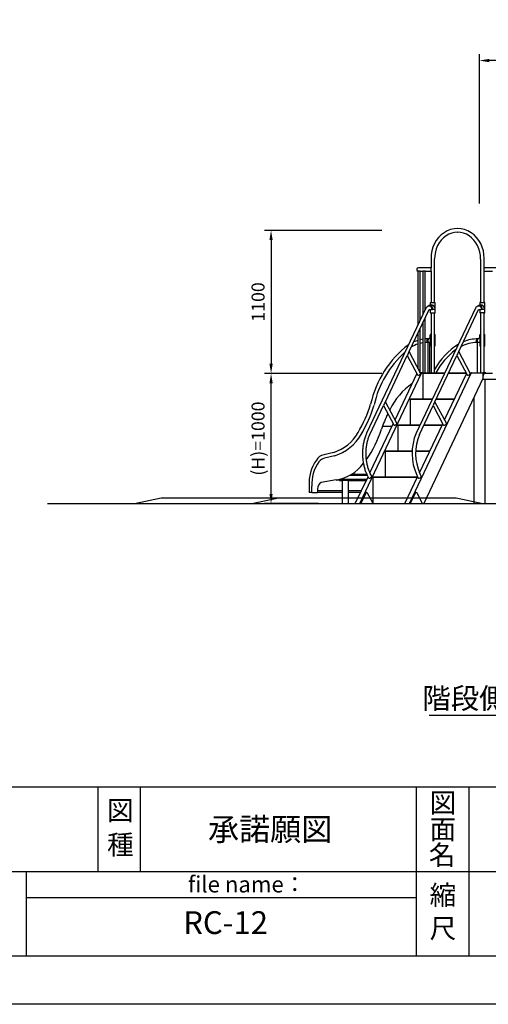
# Model space of a CAD drawing. Extents: x 0 to 21000, y -2002 to 14850.
# Drawn here: x 11422 to 15025, y 0 to 7567 of the extents above; entities that cross this region are included whole.
import ezdxf
from ezdxf.enums import TextEntityAlignment as Align

# ---------------------------------------------------------------- set-up
doc = ezdxf.new("R2010")
doc.units = 0
doc.header["$LTSCALE"] = 50
doc.header["$MEASUREMENT"] = 0
doc.linetypes.add('DIMENSION', pattern=[2e-15, 1e-15, 1e-15])
doc.layers.get('0').update_dxf_attribs({"linetype": 'CONTINUOUS'})
doc.layers.get('Defpoints').update_dxf_attribs({"linetype": 'CONTINUOUS'})
doc.layers.add('9図面文字', color=7, linetype='CONTINUOUS')
doc.layers.add('9図面枠', color=5, linetype='CONTINUOUS')
doc.layers.add('ASKPAPERSIZE', color=7, linetype='CONTINUOUS', plot=False)
doc.styles.add('STD', font='TXT', dxfattribs={"bigfont": 'BIGFONT'})
doc.styles.add('STYLE1', font='txt')
doc.dimstyles.new('ASKSTANDARD', dxfattribs={"dimscale": 20, "dimtxt": 2, "dimasz": 1.5, "dimexe": 1, "dimexo": 1, "dimgap": 1, "dimtad": 0, "dimdec": 1, "dimdsep": 46, "dimtxsty": 'STD', "dimcen": 0, "dimclrd": 3, "dimclre": 3, "dimclrt": 3, "dimadec": 0, "dimazin": 0, "dimtfac": 0.7, "dimtdec": 1, "dimtix": 1, "dimtmove": 0, "dimatfit": 3, "dimfxl": 1, "dimtvp": 1, "dimtolj": 1, "dimtzin": 0, "dimarcsym": 0})

# ---------------------------------------------------------------- blocks, each defined once
blk = doc.blocks.new('*D25')
at = {"color": 3, "linetype": 'DIMENSION', "lineweight": -2}
for p, q in [((14093.7, 4847.7), (13304.9, 4847.7)), ((13354.9, 3922.7), (13354.9, 4772.7)), ((13719.1, 3847.7), (13304.9, 3847.7))]:
    blk.add_line(p, q, dxfattribs=at)
at = {"color": 3, "linetype": 'DIMENSION'}
for points in [[(13342.4, 4772.7), (13367.4, 4772.7), (13354.9, 4847.7)], [(13342.4, 3922.7), (13367.4, 3922.7), (13354.9, 3847.7)]]:
    blk.add_solid(points, dxfattribs=at)
at = {"layer": 'Defpoints', "color": 0, "linetype": 'DIMENSION'}
for p in [(13354.9, 4847.7), (14143.7, 4847.7), (13769.1, 3847.7)]:
    blk.add_point(p, dxfattribs=at)
at = {"color": 3, "linetype": 'DIMENSION', "insert": (13254.9, 4347.7), "char_height": 100, "attachment_point": 5, "rotation": 90, "style": 'STD'}
blk.add_mtext('\\A1;(H)=1000', dxfattribs=at)
blk = doc.blocks.new('*D24')
at = {"color": 3, "linetype": 'DIMENSION', "lineweight": -2}
for p, q in [((14207.5, 5947.7), (13304.9, 5947.7)), ((13354.9, 5872.7), (13354.9, 4922.7)), ((14207.5, 4847.7), (13304.9, 4847.7))]:
    blk.add_line(p, q, dxfattribs=at)
at = {"color": 3, "linetype": 'DIMENSION'}
for points in [[(13342.4, 5872.7), (13367.4, 5872.7), (13354.9, 5947.7)], [(13342.4, 4922.7), (13367.4, 4922.7), (13354.9, 4847.7)]]:
    blk.add_solid(points, dxfattribs=at)
at = {"layer": 'Defpoints', "color": 0, "linetype": 'DIMENSION'}
for p in [(14257.5, 5947.7), (13354.9, 4847.7), (14257.5, 4847.7)]:
    blk.add_point(p, dxfattribs=at)
at = {"color": 3, "linetype": 'DIMENSION', "insert": (13254.9, 5397.7), "char_height": 100, "attachment_point": 5, "rotation": 90, "style": 'STD'}
blk.add_mtext('\\A1;1100', dxfattribs=at)
blk = doc.blocks.new('*D26')
at = {"color": 3, "linetype": 'DIMENSION', "lineweight": -2}
for p, q in [((14957.1, 6153.8), (14957.1, 7303)), ((16861.7, 7088.5), (16861.7, 7303)), ((16786.7, 7253), (15032.1, 7253))]:
    blk.add_line(p, q, dxfattribs=at)
at = {"color": 3, "linetype": 'DIMENSION'}
for points in [[(15032.1, 7265.5), (15032.1, 7240.5), (14957.1, 7253)], [(16786.7, 7265.5), (16786.7, 7240.5), (16861.7, 7253)]]:
    blk.add_solid(points, dxfattribs=at)
at = {"layer": 'Defpoints', "color": 0, "linetype": 'DIMENSION'}
for p in [(14957.1, 7253), (16861.7, 7038.5), (14957.1, 6103.8)]:
    blk.add_point(p, dxfattribs=at)
at = {"color": 3, "linetype": 'DIMENSION', "insert": (15909.4, 7353), "char_height": 100, "attachment_point": 5, "style": 'STD'}
blk.add_mtext('\\A1;1900', dxfattribs=at)

msp = doc.modelspace()

# ---------------------------------------------------------------- linework, layer by layer
at = {"color": 7, "linetype": 'Continuous'}
for p, q in [((14789.677, 5961.265), (14787.945, 5961.265)), ((14787.948, 5934.065), (14789.674, 5934.065)), ((14584.598, 5731.432), (14584.598, 5661.163)), ((14611.798, 5392.802), (14611.798, 5728.563)), ((14965.649, 5727.563), (14965.649, 5393.323)), ((14993.025, 5661.163), (14993.025, 5731.432)), ((14484.356, 5634.517), (14484.356, 5222.163)), ((14584.598, 5661.163), (14488.198, 5661.163)), ((14501.656, 5258.624), (14501.656, 5633.963)), ((14501.656, 5633.963), (14521.564, 5633.963)), ((14521.564, 5633.963), (14521.564, 5300.582)), ((14538.864, 5337.043), (14538.864, 5633.963)), ((14538.864, 5633.963), (14584.598, 5633.963)), ((14584.598, 5633.963), (14584.598, 5392.802)), ((15309.083, 5661.163), (14993.025, 5661.163)), ((14993.025, 5393.323), (14993.025, 5633.963)), ((14993.025, 5633.963), (15056.945, 5633.963)), ((14578.598, 5389.802), (14578.598, 5372.402)), ((14581.598, 5392.802), (14614.798, 5392.802)), ((14617.798, 5315.802), (14617.798, 5389.802)), ((14959.825, 5390.323), (14959.825, 5372.923)), ((14962.825, 5393.323), (14996.025, 5393.323)), ((14999.025, 5316.323), (14999.025, 5390.323)), ((14544.57, 5349.069), (14089.63, 4390.255)), ((14417.111, 5016.99), (14569.903, 5339.009)), ((14925.621, 5349.069), (14470.681, 4390.255)), ((14569.903, 5339.009), (14589.199, 5339.009)), ((14579.153, 5366.209), (14571.674, 5366.209)), ((14587.476, 5372.402), (14578.071, 5372.402)), ((14578.598, 5338.802), (14578.598, 5315.802)), ((14614.798, 5312.802), (14581.598, 5312.802)), ((14584.598, 5312.802), (14584.598, 4853.323)), ((14589.175, 5352.802), (14589.175, 5339.802)), ((14589.701, 5352.802), (14589.701, 5339.802)), ((14591.936, 5338.802), (14590.175, 5338.802)), ((14591.461, 5339.802), (14591.461, 5352.828)), ((14594.645, 5338.802), (14591.936, 5338.802)), ((14611.639, 5338.802), (14594.645, 5338.802)), ((14595.526, 5352.828), (14595.526, 5339.802)), ((14611.798, 4853.323), (14611.798, 5312.802)), ((14615.452, 5339.802), (14615.452, 5352.802)), ((14798.162, 5016.99), (14950.955, 5339.009)), ((14950.955, 5339.009), (14970.245, 5339.009)), ((14960.204, 5366.209), (14952.725, 5366.209)), ((14968.527, 5372.402), (14959.122, 5372.402)), ((14959.825, 5339.009), (14959.825, 5316.323)), ((14996.025, 5313.323), (14962.825, 5313.323)), ((14965.649, 5313.323), (14965.649, 4853.323)), ((14970.226, 5352.802), (14970.226, 5339.802)), ((14970.752, 5352.802), (14970.752, 5339.802)), ((14972.987, 5338.802), (14971.226, 5338.802)), ((14972.513, 5339.802), (14972.513, 5352.828)), ((14975.696, 5338.802), (14972.987, 5338.802)), ((14992.69, 5338.802), (14975.696, 5338.802)), ((14976.577, 5352.828), (14976.577, 5339.802)), ((14993.025, 4852.863), (14993.025, 5313.323)), ((14996.503, 5339.802), (14996.503, 5352.802)), ((14521.564, 5237.131), (14521.564, 4853.323)), ((14538.864, 4853.323), (14538.864, 5273.592)), ((14484.356, 5158.712), (14484.356, 4889.375)), ((14501.656, 4856.541), (14501.656, 5195.172)), ((14584.598, 5146.889), (14581.598, 5146.889)), ((14614.798, 5146.889), (14611.798, 5146.889)), ((14965.649, 5146.889), (14962.649, 5146.889)), ((14995.849, 5146.889), (14992.849, 5146.889)), ((14558.925, 5099.758), (14558.925, 5086.758)), ((14559.378, 5099.758), (14559.378, 5086.758)), ((14579.139, 5085.758), (14560.227, 5085.758)), ((14560.565, 5085.758), (14560.565, 4853.323)), ((14574.904, 4853.323), (14574.904, 5085.758)), ((14578.598, 5119.358), (14576.023, 5119.358)), ((14578.598, 5116.517), (14578.598, 5143.889)), ((14578.598, 5085.758), (14578.598, 5062.758)), ((14581.553, 5086.758), (14581.553, 5099.758)), ((14617.798, 5062.758), (14617.798, 5143.889)), ((14938.603, 5098.938), (14938.603, 5085.938)), ((14939.018, 5085.127), (14939.018, 4853.323)), ((14939.055, 5098.938), (14939.055, 5085.938)), ((14939.962, 5084.938), (14939.603, 5084.938)), ((14960.459, 5084.938), (14939.962, 5084.938)), ((14944.964, 5114.363), (14942.518, 5114.363)), ((14959.649, 5118.538), (14955.7, 5118.538)), ((14959.649, 5115.697), (14959.649, 5143.889)), ((14959.649, 5084.938), (14959.649, 5061.938)), ((14963.175, 5085.938), (14963.175, 5098.938)), ((14998.849, 5061.938), (14998.849, 5143.889)), ((14504.613, 4850.927), (14417.114, 5016.995)), ((14584.598, 5059.758), (14581.598, 5059.758)), ((14614.798, 5059.758), (14611.798, 5059.758)), ((14885.664, 4850.927), (14798.165, 5016.995)), ((14965.825, 5058.938), (14962.649, 5058.938)), ((14995.849, 5058.938), (14993.025, 5058.938)), ((14234.181, 4631.454), (14402.546, 4986.293)), ((14402.546, 4986.293), (14480.549, 4838.248)), ((14615.232, 4631.454), (14783.597, 4986.293)), ((14783.597, 4986.293), (14861.6, 4838.248)), ((14036.898, 3847.705), (14512.568, 4850.207)), ((14307.821, 4491.699), (14476.184, 4846.533)), ((14417.949, 3847.705), (14893.619, 4850.207)), ((14516.194, 4853.323), (14503.351, 4853.323)), ((14504.613, 4850.927), (14504.928, 4850.207)), ((14504.928, 4850.207), (14512.568, 4850.207)), ((14516.194, 4853.323), (14522.896, 4853.323)), ((14688.026, 4848.323), (14520.396, 4848.323)), ((14521.546, 4848.323), (14521.546, 4653.323)), ((14522.896, 4853.323), (14690.399, 4853.323)), ((14688.872, 4491.699), (14857.235, 4846.533)), ((14856.292, 4848.323), (14718.133, 4848.323)), ((14720.505, 4853.323), (14853.657, 4853.323)), ((14884.402, 4853.323), (14897.246, 4853.323)), ((14885.979, 4850.207), (14885.664, 4850.927)), ((14893.619, 4850.207), (14885.979, 4850.207)), ((14897.246, 4853.323), (14982.597, 4853.323)), ((15006.096, 4852.863), (14983.176, 4852.863)), ((14983.596, 4852.863), (14983.596, 4852.342)), ((14984.097, 4850.323), (14984.097, 4808.323)), ((15056.945, 4847.913), (14997.215, 4847.913)), ((15006.096, 4847.913), (15006.096, 4852.863)), ((14984.097, 4808.323), (14528.301, 3847.705)), ((14982.622, 4805.213), (15309.249, 4805.213)), ((14983.879, 4807.863), (14986.096, 4807.863)), ((14986.096, 4807.863), (14986.096, 4826.563)), ((15001.623, 3847.705), (15001.623, 4803.855)), ((14321.683, 4465.391), (14234.183, 4631.459)), ((14593.13, 4648.323), (14424.046, 4648.323)), ((14425.196, 4648.323), (14425.196, 4453.323)), ((14426.546, 4653.323), (14595.502, 4653.323)), ((14702.734, 4465.391), (14615.235, 4631.459)), ((14763.188, 4648.323), (14623.237, 4648.323)), ((14625.609, 4653.323), (14765.56, 4653.323)), ((14912.523, 4657.476), (14912.523, 3847.705)), ((14114.205, 4378.597), (14219.616, 4600.756)), ((14219.616, 4600.756), (14297.619, 4452.712)), ((14495.256, 4378.596), (14600.667, 4600.756)), ((14600.667, 4600.756), (14678.67, 4452.712)), ((14115.11, 4085.549), (14293.253, 4460.997)), ((14284.145, 4441.801), (14211.784, 4441.801)), ((14498.234, 4448.323), (14327.696, 4448.323)), ((14328.846, 4448.323), (14328.846, 4253.323)), ((14330.196, 4453.323), (14500.606, 4453.323)), ((14496.161, 4085.549), (14674.305, 4460.997)), ((14668.291, 4448.323), (14528.34, 4448.323)), ((14530.713, 4453.323), (14670.664, 4453.323)), ((13837.502, 4241.32), (13760.171, 4223.425)), ((14439.434, 4248.323), (14231.346, 4248.323)), ((14232.496, 4248.323), (14232.496, 4053.323)), ((14233.846, 4253.323), (14439.628, 4253.323)), ((14573.395, 4248.323), (14466.65, 4248.323)), ((14466.864, 4253.323), (14575.767, 4253.323)), ((13843.635, 4214.82), (13766.304, 4196.925)), ((13855.683, 4029.478), (13739.321, 4009.207)), ((13855.683, 4029.478), (13855.752, 4027.884)), ((13855.752, 4027.884), (13875.677, 4031.354)), ((13888.686, 4027.884), (13855.752, 4027.884)), ((13875.677, 4031.354), (13875.591, 4033.326)), ((13908.61, 4031.354), (13875.677, 4031.354)), ((14090.908, 4034.542), (13880.767, 4034.542)), ((13884.182, 4027.099), (13914.069, 4032.305)), ((13884.182, 4027.099), (13884.313, 4024.11)), ((13884.313, 4024.11), (13914.199, 4029.317)), ((13900.936, 4024.11), (13884.313, 4024.11)), ((13900.937, 4025.655), (13900.902, 3847.705)), ((13914.069, 4032.305), (14089.847, 4032.305)), ((13914.069, 4032.305), (13914.199, 4029.317)), ((13914.199, 4029.317), (14088.429, 4029.317)), ((13949.502, 3847.705), (13949.537, 4027.772)), ((14085.959, 4024.11), (13949.536, 4024.11)), ((14095.14, 4064.822), (13958.886, 4064.822)), ((14093.477, 4068.016), (13964.585, 4068.016)), ((14091.861, 4071.204), (13970.018, 4071.204)), ((14002.257, 3847.705), (14100.473, 4054.701)), ((14093.957, 4067.068), (14104.839, 4046.416)), ((14128.903, 4059.095), (14118.023, 4079.745)), ((14478.498, 4048.323), (14134.996, 4048.323)), ((14136.146, 4048.323), (14136.146, 3847.705)), ((14137.496, 4053.323), (14480.871, 4053.323)), ((14383.308, 3847.705), (14481.524, 4054.701)), ((14474.6, 4067.844), (14485.89, 4046.416)), ((14509.954, 4059.095), (14499.074, 4079.744)), ((13648.032, 3982.097), (13648.032, 3932.697)), ((13668.432, 3932.697), (13668.432, 3982.097)), ((13711.924, 3962.771), (13711.924, 3932.697)), ((13900.921, 3945.303), (13711.924, 3945.303)), ((14048.566, 3945.303), (13949.521, 3945.303)), ((12304.185, 3847.705), (12509.089, 3892.705)), ((12509.089, 3892.705), (13411.096, 3892.705)), ((13206.192, 3847.705), (13411.096, 3892.705)), ((13411.096, 3892.705), (14277.122, 3892.705)), ((13668.432, 3932.697), (13648.032, 3932.697)), ((13668.432, 3932.697), (13709.932, 3932.697)), ((13709.932, 3932.697), (13711.924, 3932.697)), ((13900.919, 3932.697), (13711.924, 3932.697)), ((14042.584, 3932.697), (13949.519, 3932.697)), ((14078.375, 3927.722), (14040.408, 3847.705)), ((14082.273, 3927.722), (14044.306, 3847.705)), ((14089.467, 3933.955), (14085.629, 3933.955)), ((14136.146, 3853.046), (14096.41, 3928.463)), ((14277.122, 3892.705), (14777.122, 3892.705)), ((14459.427, 3927.722), (14421.46, 3847.705)), ((14463.324, 3927.722), (14425.357, 3847.705)), ((14470.518, 3933.955), (14466.68, 3933.955)), ((14520.012, 3847.705), (14477.461, 3928.463)), ((14777.122, 3892.705), (14982.025, 3847.705)), ((11636.665, 3847.705), (16317.15, 3847.705)), ((13206.192, 3847.705), (14332.025, 3847.705)), ((14332.025, 3847.705), (14982.025, 3847.705)), ((14571.337, 2221.585), (17247.436, 2221.585))]:
    msp.add_line(p, q, dxfattribs=at)
at = {"color": 7, "linetype": 'Continuous', "flags": 128}
for points in [[(14588.427, 5372.373), (14588.426, 5372.373), (14587.476, 5372.402)], [(14594.645, 5338.802), (14594.817, 5338.821), (14594.982, 5338.878), (14595.134, 5338.971), (14595.268, 5339.095), (14595.377, 5339.246), (14595.459, 5339.419), (14595.509, 5339.607), (14595.526, 5339.802)], [(14969.478, 5372.373), (14969.477, 5372.373), (14968.527, 5372.402)], [(14975.696, 5338.802), (14975.868, 5338.821), (14976.033, 5338.878), (14976.186, 5338.971), (14976.319, 5339.095), (14976.428, 5339.246), (14976.51, 5339.419), (14976.56, 5339.607), (14976.577, 5339.802)], [(14089.631, 4390.256), (14088.049, 4386.856), (14085.145, 4380.238), (14082.378, 4373.428), (14079.749, 4366.434), (14077.262, 4359.267), (14074.919, 4351.935), (14072.721, 4344.448), (14070.671, 4336.816), (14068.77, 4329.05), (14067.02, 4321.158), (14065.423, 4313.153), (14063.98, 4305.043), (14062.694, 4296.84), (14061.564, 4288.554), (14060.592, 4280.195), (14059.779, 4271.776), (14059.127, 4263.306), (14058.634, 4254.797), (14058.303, 4246.259), (14058.133, 4237.705), (14058.125, 4229.144), (14058.279, 4220.589), (14058.593, 4212.05), (14059.069, 4203.539), (14059.705, 4195.066), (14060.501, 4186.643), (14061.456, 4178.28), (14062.57, 4169.989), (14063.84, 4161.78), (14065.265, 4153.664), (14066.846, 4145.651), (14068.578, 4137.752), (14070.462, 4129.977), (14072.496, 4122.335), (14074.676, 4114.837), (14077.003, 4107.493), (14079.473, 4100.312), (14082.084, 4093.303), (14084.835, 4086.476), (14087.723, 4079.84), (14090.746, 4073.403), (14093.958, 4067.067)], [(14118.022, 4079.746), (14116.548, 4082.6), (14113.824, 4088.187), (14111.197, 4094.001), (14108.671, 4100.034), (14106.251, 4106.277), (14103.944, 4112.72), (14101.753, 4119.355), (14099.684, 4126.169), (14097.74, 4133.153), (14095.926, 4140.295), (14094.246, 4147.585), (14092.702, 4155.01), (14091.298, 4162.559), (14090.036, 4170.22), (14088.92, 4177.981), (14087.95, 4185.829), (14087.13, 4193.752), (14086.46, 4201.738), (14085.943, 4209.773), (14085.578, 4217.846), (14085.367, 4225.943), (14085.31, 4234.051), (14085.408, 4242.158), (14085.659, 4250.251), (14086.064, 4258.316), (14086.622, 4266.342), (14087.331, 4274.315), (14088.191, 4282.223), (14089.2, 4290.053), (14090.356, 4297.792), (14091.656, 4305.43), (14093.099, 4312.952), (14094.68, 4320.348), (14096.398, 4327.605), (14098.249, 4334.712), (14100.228, 4341.658), (14102.333, 4348.432), (14104.558, 4355.022), (14106.899, 4361.419), (14109.35, 4367.612), (14111.907, 4373.592), (14114.205, 4378.596)]]:
    msp.add_lwpolyline(points, dxfattribs=at)
at = {"color": 7, "linetype": 'Continuous'}
for centre, radius, start, end in [((14488.198, 5647.563), 13.6, 90, 253.588457), ((14491.771, 5595.695), 39.524, 75.5172681, 100.8137193), ((14530.214, 5571.742), 62.82, 82.0855277, 97.9144723), ((14533.296, 5647.563), 53.074, 345.1526982, 14.8473018), ((15023.973, 5647.563), 33.804, 156.2765355, 203.7234645), ((14581.598, 5389.802), 3, 90, 180), ((14589.708, 5363.156), 12.334, 59.6187612, 131.4450201), ((14577.869, 5337.443), 40.6, 22.2280021, 63.5610536), ((14614.798, 5389.802), 3, 0, 90), ((14962.825, 5390.323), 3, 90, 180), ((14970.759, 5363.156), 12.334, 59.6187612, 131.4450201), ((14958.92, 5337.443), 40.6, 22.2280021, 63.5610536), ((14996.025, 5390.323), 3, 0, 90), ((14572.43, 5335.014), 31.204, 91.3875402, 153.2289492), ((14581.598, 5315.802), 3, 180, 270), ((14581.766, 5334.731), 38.227, 28.2119306, 79.966822), ((14590.175, 5339.802), 1, 179.999996, 270), ((14590.995, 5339.804), 1.294, 180.0640286, 230.6983663), ((14592.427, 5339.764), 0.966, 177.753067, 264.9613237), ((14594.56, 5339.764), 0.966, 275.0386763, 2.246933), ((14610.928, 5349.281), 10.503, 273.8816608, 295.5124008), ((14614.798, 5315.802), 3, 270, 0), ((14952.725, 5336.209), 30, 90.0000068, 154.6164891), ((14962.825, 5316.323), 3, 180, 270), ((14962.817, 5334.731), 38.227, 28.2119306, 79.966822), ((14971.226, 5339.802), 1, 179.999996, 270), ((14972.046, 5339.804), 1.294, 180.0640286, 230.6983663), ((14973.478, 5339.764), 0.966, 177.753067, 264.9613237), ((14975.612, 5339.764), 0.966, 275.0386763, 2.246933), ((14991.979, 5349.281), 10.503, 273.8816608, 295.5124008), ((14996.025, 5316.323), 3, 270, 0), ((14581.598, 5143.889), 3, 90, 180), ((14614.798, 5143.889), 3, 0, 90), ((14962.649, 5143.889), 3, 90, 180), ((14995.849, 5143.889), 3, 0, 90), ((14577.709, 4791.297), 297.904, 108.2623005, 118.8900732), ((14567.651, 4828.126), 286.454, 106.904659, 113.7224089), ((14559.432, 4871.056), 242.828, 98.9715856, 103.7644882), ((14581.105, 4756.577), 332.295, 100.3220775, 103.833082), ((14565.719, 4821.716), 292.65, 90.2072114, 95.2650577), ((14568.499, 4767.028), 320.225, 91.7132166, 95.3099722), ((14566.155, 5100.477), 13.967, 96.1427789, 238.8272147), ((14579.714, 5100.024), 20.79, 136.3911021, 180.7326611), ((14560.126, 5086.974), 1.22, 190.1798612, 274.7458088), ((14578.024, 5100.791), 18.675, 96.1506131, 183.1694458), ((14560.309, 5086.688), 0.934, 175.7206562, 264.9592849), ((14576.593, 5102.64), 16.728, 91.9517313, 135.50583), ((14597.741, 5111.252), 19.854, 164.6215992, 215.3748044), ((14577.601, 5092.884), 7.29, 282.1784091, 302.8263451), ((15097.367, 4603.862), 557.449, 122.9817968, 150.5816611), ((14943.168, 4818.647), 268.743, 90.9732955, 118.1163714), ((14943.805, 4836.983), 277.383, 89.7605952, 113.2621593), ((14945.832, 5099.657), 13.967, 96.1427789, 238.8272147), ((14959.391, 5099.204), 20.79, 136.3911021, 180.7326611), ((14939.603, 5085.938), 1, 180, 270), ((14957.701, 5099.971), 18.675, 96.1506131, 183.1694458), ((14940.055, 5085.938), 1, 180, 270), ((14956.27, 5101.82), 16.728, 91.9517313, 135.50583), ((14982.554, 5111.766), 23.24, 170.2610104, 213.5017799), ((14959.904, 5090.634), 5.722, 275.5577856, 304.8613869), ((14890.577, 4442.342), 788.822, 127.3693305, 167.5260648), ((14890.577, 4442.342), 761.622, 131.6583877, 167.5260648), ((14516.235, 4951.233), 119.051, 146.4108954, 162.8220827), ((14581.598, 5062.758), 3, 180, 270), ((14614.798, 5062.758), 3, 270, 0), ((15119.426, 4576.362), 569.74, 127.3282529, 150.9142774), ((14897.337, 4951.132), 119.051, 146.4108954, 162.8220827), ((14962.649, 5061.938), 3, 180, 270), ((14995.849, 5061.938), 3, 270, 0), ((14516.807, 4848.942), 4.424, 97.9549137, 163.3879), ((14524.588, 4849.353), 4.316, 113.0714499, 193.7984477), ((14897.858, 4848.942), 4.424, 97.9549137, 163.3879), ((14980.906, 4850.602), 3.204, 355.0028382, 58.1272641), ((14997.61, 4800.846), 47.069, 90.4802527, 106.6828787), ((14999.738, 4836.269), 11.914, 102.2230871, 166.4101175), ((14741.703, 4340.166), 526.316, 124.8678416, 154.1844933), ((15023.846, 4826.765), 37.75, 160.9774924, 180.3056242), ((14333.304, 4565.696), 119.051, 146.4108954, 162.8220827), ((14428.238, 4649.353), 4.316, 113.0714499, 193.7984477), ((14714.407, 4565.596), 119.051, 146.4108954, 162.8220827), ((13200.396, 4887.97), 960.273, 328.9922082, 343.3434824), ((13200.396, 4887.97), 987.473, 328.9922082, 343.3434824), ((15207.622, 4081.246), 1059.129, 154.4147917, 161.3358067), ((13727.832, 4565.252), 341.994, 288.7040031, 329.8113644), ((13342.498, 4701.579), 906.475, 325.3221244, 341.9153638), ((14331.888, 4449.353), 4.316, 113.0714499, 193.7984477), ((14844.338, 4233.605), 405.195, 157.4445065, 204.1477494), ((13728.559, 4564.633), 368.254, 288.2094022, 329.8378687), ((14844.338, 4233.605), 377.995, 157.4445065, 204.0191373), ((14235.538, 4249.353), 4.316, 113.0714499, 193.7984477), ((13962.339, 4003.829), 315.057, 145.3937351, 183.9553901), ((13953.814, 3999.805), 285.93, 143.8483481, 183.5507672), ((13776.67, 4139.749), 85.287, 101.1543615, 149.7136901), ((13783.993, 4122.74), 76.291, 104.080375, 143.1601773), ((13804.667, 4346.779), 321.377, 279.1338593, 323.9654669), ((13932.486, 3860.109), 168.596, 84.2088417, 100.7784778), ((14139.188, 4049.353), 4.316, 113.0714499, 193.7984477), ((13765.77, 3962.302), 53.848, 119.4184513, 179.5014218), ((14088.024, 3923.831), 10.403, 103.307099, 158.0357147), ((14092.406, 3923.294), 11.059, 105.4112797, 156.3941374), ((14087.428, 3924.244), 9.923, 25.1607326, 78.1412547), ((14469.075, 3923.831), 10.403, 103.307099, 158.0357147), ((14473.457, 3923.294), 11.059, 105.4112797, 156.3941374), ((14468.479, 3924.244), 9.923, 25.1607326, 78.1412547)]:
    msp.add_arc(centre, radius, start, end, dxfattribs=at)
for centre, major_axis, ratio, start_param, end_param in [((14788.793, 5737.414), (0.061, -223.85), 0.9115459, 1.54385497, 4.73884207), ((14788.724, 5728.063), (-0.582, -206.003), 0.85884906, 1.57079633, 4.71481613), ((14578.006, 5349.814), (0, 22.588), 0.78259438, 4.84622338, 7.09460925), ((14959.058, 5349.814), (0, 22.588), 0.78259438, 4.84622338, 7.09460925), ((14576.673, 5349.39), (0, 19.992), 0.75089284, 4.88524406, 6.87905674), ((14577.03, 5352.568), (0, -14.852), 0.85323273, 1.58656886, 3.54819454), ((14576.505, 5352.568), (0, -13.949), 0.90845637, 1.58656886, 3.35211825), ((14957.724, 5349.39), (0, 19.992), 0.75089284, 4.88524406, 6.87905674), ((14958.082, 5352.568), (0, -14.852), 0.85323273, 1.58656886, 3.54819454), ((14957.556, 5352.568), (0, -13.949), 0.90845637, 1.58656886, 3.35211825), ((14492.687, 4844.328), (12.032, 6.34), 0.46970363, 3.14159265, 6.28318531), ((14873.79, 4844.228), (12.032, 6.34), 0.46970363, 3.14159265, 6.28318531), ((14309.651, 4459.051), (12.032, 6.34), 0.46970363, 3.14159265, 6.28318531), ((14690.754, 4458.951), (12.032, 6.34), 0.46970363, 3.14159265, 6.28318531), ((14116.871, 4052.755), (12.032, 6.34), 0.46970363, 3.14159265, 6.28318531), ((14497.922, 4052.755), (12.032, 6.34), 0.46970363, 3.14159265, 6.28318531)]:
    msp.add_ellipse(centre, major_axis=major_axis, ratio=ratio, start_param=start_param, end_param=end_param, dxfattribs=at)
msp.add_ellipse((13968.56, 4026.715), major_axis=(-7.451, -0.364), ratio=0.11609342, dxfattribs=at)
at = {"layer": '9図面枠', "color": 4, "linetype": 'Continuous'}
for p, q in [((525, 1671.25), (20475, 1671.25)), ((12026.874, 1021.25), (12026.874, 1671.25)), ((12351.874, 1021.25), (12351.874, 1671.25)), ((14473.736, 371.25), (14473.736, 1671.25)), ((14878.736, 1181.25), (14878.736, 1671.25)), ((14878.736, 371.25), (14878.736, 1181.25)), ((9580.011, 1021.25), (20475, 1021.25)), ((11473.736, 371.25), (11473.736, 1021.25)), ((11473.736, 821.25), (14473.736, 821.25)), ((20475, 371.25), (525, 371.25))]:
    msp.add_line(p, q, dxfattribs=at)
at = {"layer": 'ASKPAPERSIZE', "color": 4, "linetype": 'Continuous'}
msp.add_lwpolyline([(0, 0), (0, 14850), (21000, 14850), (21000, 0)], close=True, dxfattribs=at)

# ---------------------------------------------------------------- texts
at = {"color": 7, "linetype": 'Continuous', "style": 'STYLE1'}
msp.add_text('階段側正面図\u3000Ｓ＝１：５０', height=160, dxfattribs=at).set_placement((15937.148, 2221.786), align=Align.BOTTOM_CENTER)
at = {"layer": '9図面文字', "style": 'STYLE1'}
for s, height, p in [('図', 150, (14676.236, 1548.849)), ('図', 150, (12196.546, 1490.077)), ('承諾願図', 175, (13347.523, 1345.055)), ('面', 150, (14676.236, 1344.619)), ('種', 150, (12196.546, 1226.824)), ('名', 150, (14669.745, 1147.878)), ('縮', 150, (14676.236, 839.537)), ('尺', 150, (14676.236, 583.877))]:
    msp.add_text(s, height=height, dxfattribs=at).set_placement(p, align=Align.MIDDLE_CENTER)
at = {"layer": '9図面文字', "color": 7, "style": 'STYLE1'}
msp.add_text('file name：', height=125, dxfattribs=at).set_placement((12716.318, 922.133), align=Align.MIDDLE_LEFT)
msp.add_text('RC-12', height=175, dxfattribs=at).set_placement((13005.266, 605.179), align=Align.MIDDLE)

# ---------------------------------------------------------------- dimensions: what is measured, and where the dimension line sits
at = {"color": 7, "linetype": 'DIMENSION'}
dim = msp.add_linear_dim(base=(14957.073, 7252.964), p1=(16861.7, 7038.546), p2=(14957.073, 6103.836), text='1900', dimstyle='ASKSTANDARD', override={"dimscale": 50, "dimtad": 3, "dimpost": '<>'}, dxfattribs=at)
dim.commit()
dim.dimension.update_dxf_attribs({"geometry": '*D26', "text_midpoint": (15909.387, 7352.964)})
dim = msp.add_linear_dim(base=(13354.86, 4847.705), p1=(14257.492, 5947.705), p2=(14257.492, 4847.705), angle=90, dimstyle='ASKSTANDARD', override={"dimscale": 50, "dimtad": 3, "dimpost": '<>'}, dxfattribs=at)
dim.commit()
dim.dimension.update_dxf_attribs({"geometry": '*D24', "text_midpoint": (13354.86, 5397.705), "dimtype": 160})
dim = msp.add_linear_dim(base=(13354.86, 4847.705), p1=(13769.109, 3847.705), p2=(14143.668, 4847.705), angle=90, text='(H)=1000', dimstyle='ASKSTANDARD', override={"dimscale": 50, "dimtad": 3, "dimlfac": 0.6, "dimpost": '<>'}, dxfattribs=at)
dim.commit()
dim.dimension.update_dxf_attribs({"geometry": '*D25', "text_midpoint": (13354.86, 4347.705), "dimtype": 160})

doc.saveas('drawing.dxf')
